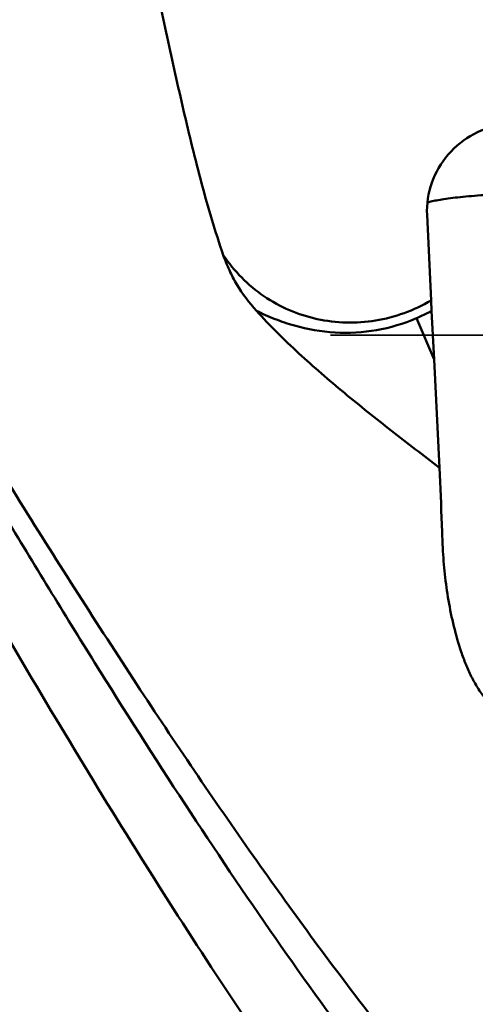
# Model space of a CAD drawing. Units: millimetres. Extents: x -103 to 104, y -30 to 76.
# Drawn here: x 16 to 20, y -10 to -1 of the extents above; entities that cross this region are included whole.
import ezdxf

# ---------------------------------------------------------------- set-up
doc = ezdxf.new("R2010")
doc.units = ezdxf.units.MM
doc.linetypes.add('DASHED2', pattern=[9.525, 6.35, -3.175])
doc.layers.add('1', color=4, linetype='Continuous', lineweight=50)
doc.layers.add('3', color=1, linetype='DASHED2', lineweight=35)

msp = doc.modelspace()

# ---------------------------------------------------------------- linework, layer by layer
at = {"layer": '1'}
for p, q in [((19.94677995, -2.38162377), (19.98427655, -3.17648367)), ((19.98427655, -3.17648367), (19.98902595, -3.27326446)), ((19.98902595, -3.27326446), (20.01208599, -3.72525582)), ((19.85001242, -3.34063454), (20.01208599, -3.72525582)), ((20.01208599, -3.72525582), (20.06351354, -4.72885985)), ((20.09249015, -5.47349855), (20.09054268, -5.43427976))]:
    msp.add_line(p, q, dxfattribs=at)
msp.add_ellipse((20.69022626, -2.29741772), major_axis=(0.48656583, 0.6015128), ratio=0.9363401425, start_param=0.7448329234, end_param=2.3308494357, dxfattribs=at)
for points, knots in [([(28.02232715, -15.05730682), (27.84362771, -15.08793218), (27.48416012, -15.13134698), (26.9412628, -15.14040871), (26.39841205, -15.09301155), (25.85585727, -14.98969691), (25.31368529, -14.83097745), (24.77199163, -14.6173768), (24.2308853, -14.34964022), (23.69020412, -14.02920894), (23.14986054, -13.65739542), (22.60977805, -13.23552899), (22.07002448, -12.76496421), (21.53044609, -12.2475821), (20.9909358, -11.68539097), (20.25815605, -10.8635845), (19.34690737, -9.73456812), (18.27275433, -8.26251324), (17.19875358, -6.67026782), (16.12478302, -4.9808721), (15.05053794, -3.21881364), (13.97624376, -1.40967657), (12.90195728, 0.41997063), (11.82799791, 2.24323908), (11.10462797, 3.44916804), (10.74086328, 4.04519567)], [0, 0, 0, 0, 0.0201870298, 0.0402332175, 0.060352022, 0.080751874, 0.1016285022, 0.1231604968, 0.1455028338, 0.1687775654, 0.1930802447, 0.2184841128, 0.2450416204, 0.2727764225, 0.3016913922, 0.3317763906, 0.395349075, 0.4631383321, 0.5346216274, 0.6091579524, 0.6860140351, 0.7643917256, 0.8434286433, 0.9222530399, 1, 1, 1, 1]), ([(10.98617902, 3.59260025), (11.55273276, 2.62002222), (12.39045999, 1.14891129), (13.50325348, -0.81586943), (14.34018332, -2.28615773), (15.17707792, -3.73624748), (16.01382721, -5.15333855), (16.85062681, -6.52475058), (17.6872704, -7.83846443), (18.52400032, -9.08283268), (19.36078301, -10.24699248), (20.19753401, -11.32085173), (21.03478147, -12.29477451), (21.8723767, -13.16056594), (22.71090677, -13.91069235), (23.55103195, -14.53804594), (24.13127362, -14.88203968), (24.42059875, -15.0289287)], [0, 0, 0, 0, 0.1455387225, 0.2188920021, 0.2919709479, 0.3642933639, 0.4353771796, 0.5047586115, 0.5720157303, 0.636751214, 0.6986264833, 0.7573596396, 0.8127261833, 0.864616377, 0.9130164667, 0.9580441026, 1, 1, 1, 1]), ([(22.09770981, -14.45383329), (21.85714822, -14.24080367), (21.37699339, -13.78307886), (20.67902652, -13.03268791), (19.98126207, -12.20242457), (19.28347499, -11.29747524), (18.58589316, -10.32308587), (17.88844617, -9.28524769), (17.19083749, -8.19046199), (16.49326553, -7.04528494), (15.79573902, -5.85674113), (15.09783953, -4.63236792), (14.39985022, -3.37952703), (13.46684585, -1.67571608), (12.31004477, 0.47170587), (11.37903618, 2.19003214), (10.90793552, 3.04416927)], [0, 0, 0, 0, 0.0462224591, 0.0953418518, 0.147350409, 0.2021743951, 0.2596821412, 0.3197014103, 0.3820232532, 0.4464047848, 0.5125782447, 0.5802548825, 0.6491275287, 0.718876599, 0.8596843588, 1, 1, 1, 1]), ([(18.05710961, -2.75575549), (18.01910753, -2.64621448), (17.94852631, -2.42508994), (17.82295121, -1.97787629), (17.68599703, -1.41298963), (17.53531716, -0.73176469), (17.43752823, -0.27688125), (17.38827163, -0.0494911)], [0, 0, 0, 0, 0.1247093761, 0.2495683309, 0.4995599519, 0.7497502258, 1, 1, 1, 1]), ([(19.94978015, -2.26941893), (19.95440603, -2.2673732), (19.96534958, -2.26345271), (19.9932944, -2.2555965), (20.03923944, -2.24613095), (20.10651348, -2.23531096), (20.18859865, -2.22463768), (20.28337657, -2.21440239), (20.4278038, -2.20133958), (20.54052553, -2.19368142), (20.61790674, -2.18935004)], [0, 0, 0, 0, 0.0225054419, 0.0516146267, 0.129126714, 0.2310176683, 0.3547805095, 0.4973775243, 0.6551579023, 1, 1, 1, 1]), ([(18.36397008, -3.27172847), (18.29624133, -3.19712611), (18.20492581, -3.07510316), (18.11097957, -2.89676555), (18.07357476, -2.80321632), (18.05710961, -2.75575549)], [0, 0, 0, 0, 0.5005477407, 0.7504440839, 1, 1, 1, 1]), ([(18.05710961, -2.75575549), (18.10696519, -2.8304915), (18.22115554, -2.97067093), (18.42920686, -3.14400896), (18.66677482, -3.27442305), (18.9255299, -3.35729438), (19.19649734, -3.38982379), (19.47031701, -3.37092388), (19.73744543, -3.30137532), (19.90477825, -3.22293397), (19.98427655, -3.17648367)], [0, 0, 0, 0, 0.1240711447, 0.2478971355, 0.3717806582, 0.4960167182, 0.6208498164, 0.7464400657, 0.8728423566, 1, 1, 1, 1]), ([(20.06351354, -4.72885985), (19.91443877, -4.61514656), (19.61710169, -4.38741322), (19.25090071, -4.09607373), (18.96556833, -3.85481662), (18.75673057, -3.66862786), (18.55465621, -3.47544578), (18.42595283, -3.34069866), (18.36340034, -3.2717521)], [0, 0, 0, 0, 0.2508730206, 0.5011335024, 0.626033906, 0.750794972, 0.8754375879, 1, 1, 1, 1]), ([(18.36397008, -3.27172847), (18.42035904, -3.29993077), (18.5070088, -3.33852358), (18.62555715, -3.38259284), (18.80756786, -3.43965523), (19.09348105, -3.48877374), (19.48129983, -3.46655586), (19.73100375, -3.39171623), (19.85001242, -3.34063454)], [0, 0, 0, 0, 0.1232229551, 0.1850956765, 0.2471035922, 0.4959452646, 0.7468860575, 1, 1, 1, 1]), ([(19.98902401, -3.27325902), (19.97768107, -3.2794046), (19.93212284, -3.30342829), (19.88547881, -3.3253948), (19.85001046, -3.34062989)], [0, 0, 0, 0, 0.2504873596, 1, 1, 1, 1]), ([(20.09054268, -5.43427976), (20.08823886, -5.37503353), (20.07912716, -5.13989748), (20.07014455, -4.90475642), (20.06351354, -4.72885985)], [0, 0, 0, 0, 0.2519670778, 1, 1, 1, 1]), ([(20.94793619, -7.06682581), (20.90283523, -7.07244214), (20.81190817, -7.07288414), (20.68338742, -7.03446439), (20.5745412, -6.96393926), (20.50090989, -6.88862429), (20.45043275, -6.82308736), (20.40477793, -6.75479331), (20.35525143, -6.66491904), (20.30516387, -6.55262277), (20.2482838, -6.39884924), (20.19241993, -6.20139587), (20.14329762, -5.9604561), (20.1094149, -5.7175287), (20.09627031, -5.55477756), (20.09227074, -5.47349866)], [0, 0, 0, 0, 0.0683621332, 0.1348099036, 0.1988233909, 0.2613179666, 0.2923018793, 0.3231855998, 0.3847968648, 0.4463744885, 0.5079829249, 0.6312753128, 0.7545738091, 0.8775972371, 1, 1, 1, 1])]:
    msp.add_open_spline(points, degree=3, knots=knots, dxfattribs=at)
at = {"layer": '3'}
msp.add_line((0, -3.5), (27.58639783, -3.5), dxfattribs=at)

doc.saveas('drawing.dxf')
